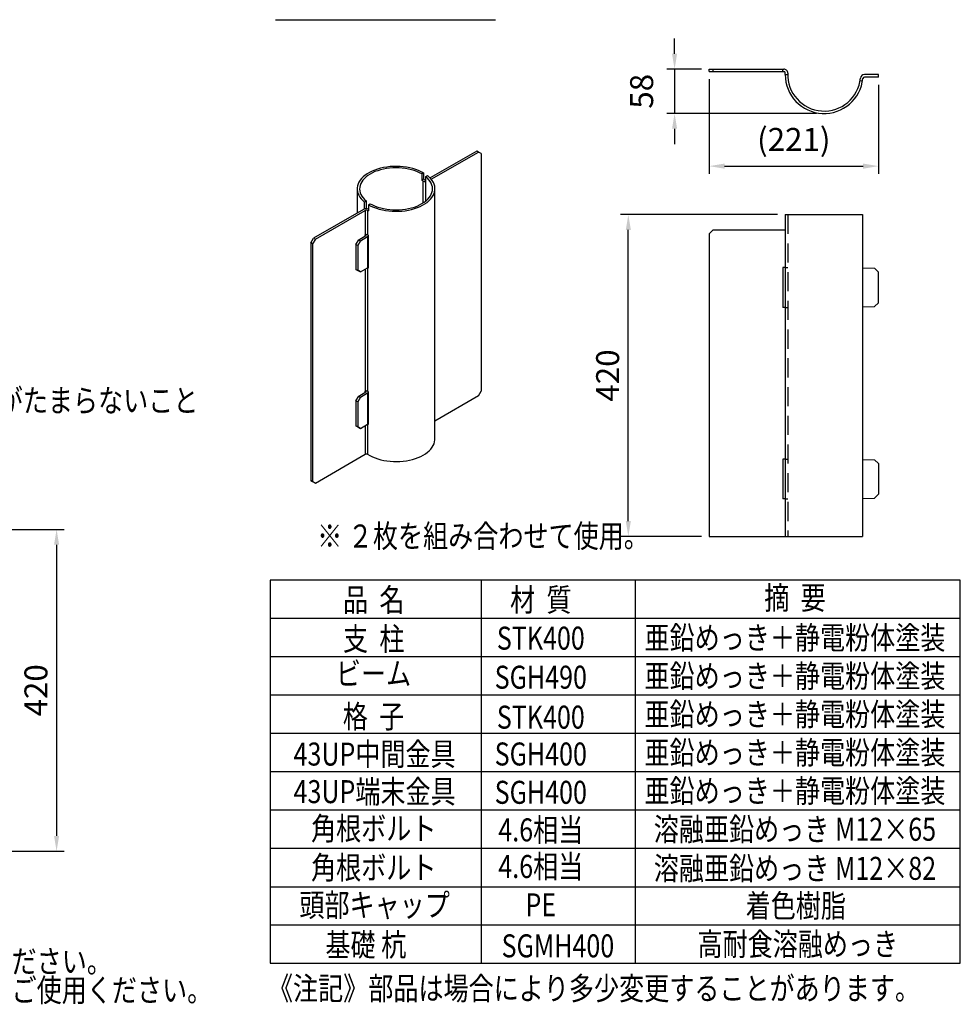
# Model space of a CAD drawing. Units: millimetres. Extents: x 131 to 7531, y 147 to 5320.
# Drawn here: x 4808 to 7264, y 164 to 2735 of the extents above; entities that cross this region are included whole.
import ezdxf
from ezdxf.enums import TextEntityAlignment as Align

# ---------------------------------------------------------------- set-up
doc = ezdxf.new("R2010")
doc.units = ezdxf.units.MM
doc.header["$LTSCALE"] = 200
doc.header["$PDMODE"] = 33
doc.header["$PDSIZE"] = 5
doc.linetypes.add('HIDDEN', pattern=[0.375, 0.25, -0.125])
for name, color, linetype in [('HASEN', 7, 'HIDDEN'), ('MOJI', 6, 'Continuous'), ('MOJI2', 1, 'Continuous'), ('SJC', 1, 'Continuous'), ('SJC2', 7, 'Continuous'), ('SUNPOU', 4, 'Continuous')]:
    doc.layers.add(name, color=color, linetype=linetype)
doc.styles.add('EXT08', font='ROMANS', dxfattribs={"width": 0.8, "bigfont": 'EXTFONT'})
doc.styles.get("Standard").update_dxf_attribs({"font": 'arial.ttf'})
doc.dimstyles.new('SJC', dxfattribs={"dimtxt": 0.18, "dimasz": 0.18, "dimexe": 0.18, "dimexo": 0.0625, "dimgap": 0.09, "dimtad": 0, "dimtih": 1, "dimtoh": 1, "dimdec": 4, "dimzin": 0, "dimdsep": 46, "dimtxsty": 'Standard', "dimcen": 0.09, "dimadec": 0, "dimazin": 0, "dimtfac": 1, "dimtdec": 4, "dimtofl": 0, "dimtmove": 0, "dimatfit": 3, "dimfxl": 1, "dimtolj": 1, "dimtzin": 0, "dimarcsym": 0})

# ---------------------------------------------------------------- blocks, each defined once
blk = doc.blocks.new('*D74')
at = {"layer": 'DEFPOINTS', "color": 0}
for p in [(6397.1, 2225.6), (6806.8, 2225.6), (6608.4, 1385.6)]:
    blk.add_point(p, dxfattribs=at)
at = {"layer": 'SUNPOU', "color": 0, "lineweight": -2}
for p, q in [((6786.8, 2225.6), (6377.1, 2225.6)), ((6397.1, 1425.6), (6397.1, 2185.6)), ((6588.4, 1385.6), (6377.1, 1385.6))]:
    blk.add_line(p, q, dxfattribs=at)
at = {"layer": 'SUNPOU', "color": 0}
for points in [[(6390.5, 2185.6), (6403.8, 2185.6), (6397.1, 2225.6)], [(6390.5, 1425.6), (6403.8, 1425.6), (6397.1, 1385.6)]]:
    blk.add_solid(points, dxfattribs=at)
at = {"layer": 'SUNPOU', "color": 0, "insert": (6343.1, 1805.6), "char_height": 60, "attachment_point": 5, "rotation": 90, "style": 'EXT08'}
blk.add_mtext('\\A1;420', dxfattribs=at)
blk = doc.blocks.new('*D76')
at = {"layer": 'DEFPOINTS', "color": 0}
for p in [(6608.4, 2599.3), (7050, 2584.9), (7050, 2352.3)]:
    blk.add_point(p, dxfattribs=at)
at = {"layer": 'SUNPOU', "color": 0, "lineweight": -2}
for p, q in [((6608.4, 2579.3), (6608.4, 2332.3)), ((7050, 2564.9), (7050, 2332.3)), ((6648.4, 2352.3), (7010, 2352.3))]:
    blk.add_line(p, q, dxfattribs=at)
at = {"layer": 'SUNPOU', "color": 0}
for points in [[(6648.4, 2359), (6648.4, 2345.6), (6608.4, 2352.3)], [(7010, 2359), (7010, 2345.6), (7050, 2352.3)]]:
    blk.add_solid(points, dxfattribs=at)
at = {"layer": 'SUNPOU', "color": 0, "insert": (6829.2, 2422), "char_height": 60, "attachment_point": 5, "style": 'EXT08'}
blk.add_mtext('\\A1;(221)', dxfattribs=at)
blk = doc.blocks.new('*D77')
at = {"layer": 'DEFPOINTS', "color": 0}
for p in [(6608.4, 2605.7), (6517.9, 2489.7), (6908.4, 2489.7)]:
    blk.add_point(p, dxfattribs=at)
at = {"layer": 'SUNPOU', "color": 0, "lineweight": -2}
for p, q in [((6517.9, 2645.7), (6517.9, 2685.7)), ((6588.4, 2605.7), (6497.9, 2605.7)), ((6517.9, 2605.7), (6517.9, 2489.7)), ((6888.4, 2489.7), (6497.9, 2489.7)), ((6517.9, 2449.7), (6517.9, 2409.7))]:
    blk.add_line(p, q, dxfattribs=at)
at = {"layer": 'SUNPOU', "color": 0}
for points in [[(6511.2, 2645.7), (6524.5, 2645.7), (6517.9, 2605.7)], [(6511.2, 2449.7), (6524.5, 2449.7), (6517.9, 2489.7)]]:
    blk.add_solid(points, dxfattribs=at)
at = {"layer": 'SUNPOU', "color": 0, "insert": (6431.9, 2547.7), "char_height": 60, "attachment_point": 5, "rotation": 90, "style": 'EXT08'}
blk.add_mtext('\\A1;58', dxfattribs=at)
blk = doc.blocks.new('*D83')
at = {"layer": 'DEFPOINTS', "color": 0}
for p in [(4509.9, 1403.7), (4439.9, 563.7), (4904.4, 563.7)]:
    blk.add_point(p, dxfattribs=at)
at = {"layer": 'SUNPOU', "color": 0, "lineweight": -2}
for p, q in [((4529.9, 1403.7), (4924.4, 1403.7)), ((4904.4, 1363.7), (4904.4, 603.7)), ((4459.9, 563.7), (4924.4, 563.7))]:
    blk.add_line(p, q, dxfattribs=at)
at = {"layer": 'SUNPOU', "color": 0}
for points in [[(4897.7, 1363.7), (4911, 1363.7), (4904.4, 1403.7)], [(4897.7, 603.7), (4911, 603.7), (4904.4, 563.7)]]:
    blk.add_solid(points, dxfattribs=at)
at = {"layer": 'SUNPOU', "color": 0, "insert": (4850.4, 983.7), "char_height": 60, "attachment_point": 5, "rotation": 90, "style": 'EXT08'}
blk.add_mtext('\\A1;420', dxfattribs=at)

msp = doc.modelspace()

# ---------------------------------------------------------------- linework, layer by layer
at = {"layer": 'HASEN'}
for p, q in [((6800.8882176, 2599.2839616), (6800.8882154, 2605.6839616)), ((6806.8124329, 2591.6839623), (6813.2258792, 2591.6839623)), ((6813.2124329, 2225.6300994), (6813.2124329, 1385.6300994)), ((6806.8124329, 2087.6300994), (6813.2124329, 2087.6300994)), ((6806.8124329, 1983.6300994), (6813.2124329, 1983.6300994)), ((6806.8124329, 1587.6300994), (6813.2124329, 1587.6300994)), ((6806.8124329, 1483.6300994), (6813.2124329, 1483.6300994))]:
    msp.add_line(p, q, dxfattribs=at)
at = {"layer": 'MOJI'}
for p, q in [((5462.2157684, 1271.0445234), (5462.2157684, 271.0445234)), ((7263.9065821, 1271.0445234), (5462.2157684, 1271.0445234)), ((6012.5912605, 1271.0445234), (6012.5912605, 271.0445234)), ((6415.2875397, 1271.0445234), (6415.2875397, 271.0445234)), ((7263.9065821, 271.0445234), (7263.9065821, 1271.0445234)), ((7263.9065821, 1171.0445234), (5462.2157684, 1171.0445234)), ((7263.9065821, 1071.0445234), (5462.2157684, 1071.0445234)), ((7263.9065821, 971.0445234), (5462.2157684, 971.0445234)), ((7263.9065821, 871.0445234), (5462.2157684, 871.0445234)), ((7263.9065821, 771.0445234), (5462.2157684, 771.0445234)), ((7263.9065821, 671.0445234), (5462.2157684, 671.0445234)), ((7263.9065821, 571.0445234), (5462.2157684, 571.0445234)), ((5462.2157684, 471.0445234), (7263.9065821, 471.0445234)), ((5462.2157684, 371.0445234), (7263.9065821, 371.0445234)), ((5462.2157684, 271.0445234), (7263.9065821, 271.0445234))]:
    msp.add_line(p, q, dxfattribs=at)
at = {"layer": 'MOJI2'}
msp.add_line((5475.730457, 2734.6464167), (6050.0445185, 2734.6464167), dxfattribs=at)
at = {"layer": 'SJC'}
for p, q in [((6608.4124329, 2599.2839623), (6608.4124329, 2605.6839623)), ((6608.4124329, 2605.6839623), (6802.8882154, 2605.6839623)), ((6608.4124329, 2599.2839623), (6802.8882138, 2599.2839623)), ((6618.4124329, 2599.2839623), (6618.4124329, 2605.6839623)), ((6806.8124329, 2591.2839623), (6806.8124329, 2596.0589041)), ((7002.3255842, 2575.6839623), (7008.6390734, 2574.6352228)), ((7050.0124329, 2591.2839623), (7013.4990638, 2591.2839623)), ((7050.0124329, 2584.8839623), (7013.4990638, 2584.8839623)), ((7050.0124329, 2584.8839623), (7050.0124329, 2591.2839623)), ((6001.3636544, 2391.7735978), (5879.5064371, 2321.4269236)), ((6005.8891378, 2389.1610918), (6001.3636544, 2391.7735978)), ((5882.5705949, 2317.9708123), (6005.8891378, 2389.1610918)), ((6012.9602056, 2385.0777242), (6005.8891378, 2389.1610918)), ((6012.9602056, 2385.0777242), (6012.9602056, 1764.5067072)), ((5862.4878826, 2334.4644023), (5857.9623992, 2331.8518964)), ((5857.9623992, 2331.8518964), (5857.9623992, 2315.5210801)), ((5862.4878826, 2318.1335861), (5857.9623992, 2315.5210801)), ((5862.4878826, 2334.4644023), (5862.4878826, 2318.1335861)), ((5868.0833256, 2324.9586163), (5872.6668396, 2327.6046226)), ((5868.0833256, 2261.0231242), (5868.0833256, 2324.9586163)), ((5689.0458336, 2292.9908702), (5689.0458336, 2229.7638993)), ((5892.2458336, 1639.7582207), (5892.2458336, 2292.9908702)), ((5705.8466078, 2239.4627797), (5575.4025294, 2164.1590162)), ((5579.9280128, 2161.5465102), (5710.3720912, 2236.8502738)), ((5713.2083417, 2261.0231242), (5708.6248277, 2258.3771179)), ((5708.6248277, 2240.6089371), (5708.6248277, 2258.3771179)), ((5713.2083417, 2241.2212481), (5713.2083417, 2261.0231242)), ((5718.8037846, 2251.5173382), (5723.329268, 2254.1298441)), ((5718.8037846, 2251.5173382), (5718.8037846, 2235.1865219)), ((6806.8124329, 2225.6300994), (6806.8124329, 1385.6300994)), ((6806.8124329, 2225.6300994), (7008.6390734, 2225.6300994)), ((7008.6390734, 2225.6300994), (7008.6390734, 1385.6300994)), ((6608.4124329, 2175.6300994), (6618.4124329, 2185.6300994)), ((6618.4124329, 2185.6300994), (6806.8124329, 2185.6300994)), ((5568.3314616, 2151.9115675), (5575.4025294, 2164.1590162)), ((5579.9280128, 2161.5465102), (5572.856945, 2149.2990616)), ((5575.4025294, 2164.1590162), (5579.9280128, 2161.5465102)), ((5685.99403, 2147.9821926), (5693.0650978, 2160.2296412)), ((5693.0650978, 2160.2296412), (5711.8128809, 2171.052506)), ((5693.0650978, 2160.2296412), (5697.5905812, 2157.6171353)), ((5697.5905812, 2157.6171353), (5716.3383643, 2168.4400001)), ((5710.3720912, 2173.1600905), (5708.9042897, 2172.3127467)), ((5708.9042897, 2172.3127467), (5708.9042897, 2169.3734121)), ((5716.3383643, 2168.4400001), (5716.3383643, 2086.7859189)), ((5718.5214987, 2086.7396972), (5718.5214987, 2171.6599416)), ((6608.4124329, 2175.6300994), (6608.4124329, 1385.6300994)), ((5572.856945, 2149.2990616), (5568.3314616, 2151.9115675)), ((5568.3314616, 2151.9115675), (5568.3314616, 1531.3405505)), ((5572.856945, 2149.2990616), (5572.856945, 1528.7280445)), ((5690.5195134, 2145.3696866), (5685.99403, 2147.9821926)), ((5685.99403, 2147.9821926), (5685.99403, 2082.6589276)), ((5697.5905812, 2157.6171353), (5690.5195134, 2145.3696866)), ((5690.5195134, 2145.3696866), (5690.5195134, 2080.0464217)), ((5685.99403, 2082.6589276), (5690.5195134, 2080.0464217)), ((5693.0650978, 2078.5755601), (5685.99403, 2082.6589276)), ((5697.5905812, 2075.9630541), (5716.3383643, 2086.7859189)), ((6800.8882176, 2087.6300994), (6800.8882176, 1983.6300994)), ((6806.8124329, 2087.6300994), (6800.8882176, 2087.6300994)), ((7008.6390734, 2086.6300994), (7040.0155564, 2085.8800213)), ((7040.0155564, 2085.8800213), (7050.0124329, 2075.6300994)), ((5690.5195134, 2080.0464217), (5697.5905812, 2075.9630541)), ((5697.5905812, 2075.9630541), (5693.0650978, 2078.5755601)), ((7050.0124329, 1995.6300994), (7050.0124329, 2075.6300994)), ((6806.8124329, 1983.6300994), (6800.8882176, 1983.6300994)), ((7008.6390734, 1984.6300994), (7040.0124329, 1985.6300994)), ((7050.0124329, 1995.6300994), (7040.0124329, 1985.6300994)), ((5685.99403, 1739.7117866), (5693.0650978, 1751.9592353)), ((5697.5905812, 1749.3467293), (5690.5195134, 1737.0992807)), ((5693.0650978, 1751.9592353), (5711.8128809, 1762.7821001)), ((5693.0650978, 1751.9592353), (5697.5905812, 1749.3467293)), ((5697.5905812, 1749.3467293), (5716.3383643, 1760.1695941)), ((5710.3720912, 1764.8896845), (5708.9042897, 1764.0423408)), ((5708.9042897, 1764.0423408), (5708.9042897, 1761.1030062)), ((5716.3383643, 1760.1695941), (5716.3383643, 1678.5155129)), ((5718.5214987, 1678.4692913), (5718.5214987, 1763.3895357)), ((6005.8891378, 1752.2592585), (5892.2458336, 1686.6543755)), ((6005.8891378, 1752.2592585), (6012.9602056, 1764.5067072)), ((5690.5195134, 1737.0992807), (5685.99403, 1739.7117866)), ((5685.99403, 1739.7117866), (5685.99403, 1674.3885217)), ((5690.5195134, 1737.0992807), (5690.5195134, 1671.7760157)), ((5685.99403, 1674.3885217), (5690.5195134, 1671.7760157)), ((5693.0650978, 1670.3051541), (5685.99403, 1674.3885217)), ((5690.5195134, 1671.7760157), (5697.5905812, 1667.6926482)), ((5697.5905812, 1667.6926482), (5716.3383643, 1678.5155129)), ((5697.5905812, 1667.6926482), (5693.0650978, 1670.3051541)), ((5579.9280128, 1524.644677), (5710.3720912, 1599.9484405)), ((6806.8124329, 1587.6300994), (6800.8882176, 1587.6300994)), ((6800.8882176, 1587.6300994), (6800.8882176, 1483.6300994)), ((7008.6390734, 1586.6300994), (7040.0124329, 1585.6300994)), ((7050.0124329, 1575.6300994), (7040.0124329, 1585.6300994)), ((7050.0124329, 1575.6300994), (7050.0124329, 1495.6300994)), ((5568.3314616, 1531.3405505), (5572.856945, 1528.7280445)), ((5575.4025294, 1527.2571829), (5568.3314616, 1531.3405505)), ((5572.856945, 1528.7280445), (5579.9280128, 1524.644677)), ((5579.9280128, 1524.644677), (5575.4025294, 1527.2571829)), ((7040.0155564, 1485.3801775), (7050.0124329, 1495.6300994)), ((6806.8124329, 1483.6300994), (6800.8882176, 1483.6300994)), ((7008.6390734, 1484.6300994), (7040.0155564, 1485.3801775)), ((6608.4124329, 1385.6300994), (7008.6390734, 1385.6300994))]:
    msp.add_line(p, q, dxfattribs=at)
at = {"layer": 'SJC', "flags": 128}
for points in [[(5862.4878826, 2334.4644023), (5856.1016724, 2337.849109), (5849.2388701, 2340.9071973), (5841.9494447, 2343.6164008), (5834.2864712, 2345.9569935), (5826.3057448, 2347.9119332), (5818.0653741, 2349.4669858), (5809.6253583, 2350.6108288), (5801.0471502, 2351.3351337), (5792.3932089, 2351.6346267), (5783.7265447, 2351.5071272), (5775.1102607, 2350.9535636), (5766.6070932, 2349.9779663), (5758.2789547, 2348.5874389), (5750.1864835, 2346.7921059), (5742.3886019, 2344.6050394), (5734.9420872, 2342.0421638), (5727.9011584, 2339.1221395), (5721.3170814, 2335.8662277), (5715.2377958, 2332.2981351), (5709.7075654, 2328.4438413), (5704.7666567, 2324.3314101), (5700.451045, 2319.9907845), (5696.7921529, 2315.4535691), (5693.816621, 2310.7528001), (5691.5461148, 2305.9227042), (5689.9971659, 2300.99845), (5689.1810526, 2296.0158916), (5689.103717, 2291.0113076), (5689.7657222, 2286.0211371), (5691.1622481, 2281.0817141), (5693.2831264, 2276.2290032), (5696.1129147, 2271.4983375), (5699.631009, 2266.9241616), (5703.8117936, 2262.5397807), (5708.6248277, 2258.3771179)], [(5857.9623992, 2331.8518964), (5851.817923, 2335.1012904), (5845.2047725, 2338.0280524), (5838.1736147, 2340.6097587), (5830.7783193, 2342.8266295), (5823.075546, 2344.66168), (5815.1243102, 2346.1008509), (5806.9855307, 2347.1331158), (5798.7215634, 2347.750566), (5790.3957233, 2347.9484708), (5782.0717995, 2347.7253139), (5773.8135663, 2347.0828052), (5765.6842947, 2346.0258672), (5757.7462677, 2344.5625977), (5750.0603031, 2342.7042077), (5742.6852876, 2340.4649353), (5735.6777252, 2337.861937), (5729.0913049, 2334.9151557), (5722.9764892, 2331.6471685), (5717.380127, 2328.0830133), (5712.3450953, 2324.2499971), (5707.9099704, 2320.1774868), (5704.1087324, 2315.8966843), (5700.9705045, 2311.4403872), (5698.5193307, 2306.8427378), (5696.7739908, 2302.1389614), (5695.7478568, 2297.3650961), (5695.4487905, 2292.5577174), (5695.8790833, 2287.7536574), (5697.0354383, 2282.9897226), (5698.9089962, 2278.3024124), (5701.4854025, 2273.7276388), (5704.744918, 2269.3004519), (5708.6625694, 2265.0547708), (5713.2083417, 2261.0231242)], [(5718.8037846, 2251.5173382), (5725.1899948, 2248.1326315), (5732.0527971, 2245.0745432), (5739.3422226, 2242.3653397), (5747.0051961, 2240.024747), (5754.9859225, 2238.0698073), (5763.2262932, 2236.5147546), (5771.6663089, 2235.3709117), (5780.244517, 2234.6466068), (5788.8984583, 2234.3471138), (5797.5651225, 2234.4746132), (5806.1814065, 2235.0281769), (5814.6845741, 2236.0037742), (5823.0127126, 2237.3943016), (5831.1051837, 2239.1896346), (5838.9030654, 2241.376701), (5846.3495801, 2243.9395767), (5853.3905088, 2246.859601), (5859.9745858, 2250.1155128), (5866.0538715, 2253.6836054), (5871.5841018, 2257.5378991), (5876.5250105, 2261.6503304), (5880.8406222, 2265.990956), (5884.4995144, 2270.5281713), (5887.4750462, 2275.2289404), (5889.7455525, 2280.0590363), (5891.2945013, 2284.9832905), (5892.1106146, 2289.9658489), (5892.1879502, 2294.9704328), (5891.525945, 2299.9606033), (5890.1294191, 2304.9000263), (5888.0085408, 2309.7527373), (5885.1787525, 2314.483403), (5881.6606582, 2319.0575789), (5877.4798736, 2323.4419598), (5872.6668396, 2327.6046226)], [(5723.329268, 2254.1298441), (5729.4737442, 2250.8804501), (5736.0868948, 2247.9536881), (5743.1180526, 2245.3719818), (5750.5133479, 2243.155111), (5758.2161212, 2241.3200604), (5766.1673571, 2239.8808896), (5774.3061366, 2238.8486247), (5782.5701038, 2238.2311745), (5790.8959439, 2238.0332697), (5799.2198677, 2238.2564265), (5807.478101, 2238.8989353), (5815.6073726, 2239.9558733), (5823.5453995, 2241.4191428), (5831.2313641, 2243.2775328), (5838.6063797, 2245.5168051), (5845.613942, 2248.1198035), (5852.2003623, 2251.0665847), (5858.3151781, 2254.3345719), (5863.9115402, 2257.8987272), (5868.9465719, 2261.7317434), (5873.3816968, 2265.8042537), (5877.1829349, 2270.0850562), (5880.3211627, 2274.5413533), (5882.7723365, 2279.1390026), (5884.5176764, 2283.8427791), (5885.5438104, 2288.6166443), (5885.8428767, 2293.424023), (5885.412584, 2298.2280831), (5884.2562289, 2302.9920178), (5882.382671, 2307.6793281), (5879.8062647, 2312.2541016), (5876.5467493, 2316.6812886), (5872.6290978, 2320.9269696), (5868.0833256, 2324.9586163)], [(5711.8128809, 2171.052506), (5712.282678, 2171.3788503), (5712.6411023, 2171.7493109), (5712.8760506, 2172.1513783), (5712.9795893, 2172.5714756), (5712.9482222, 2172.9954173), (5712.7830085, 2173.4088878), (5712.489527, 2173.7979253), (5712.4880278, 2173.7994978)], [(5716.3383643, 2168.4400001), (5717.5598368, 2169.2884952), (5718.3790138, 2170.1099305)], [(5716.3383643, 2086.7859189), (5717.5598368, 2087.634414), (5718.3790138, 2088.4558493)], [(5711.8128809, 1762.7821001), (5712.282678, 1763.1084444), (5712.6411023, 1763.478905), (5712.8760506, 1763.8809723), (5712.9795893, 1764.3010697), (5712.9482222, 1764.7250113), (5712.7830085, 1765.1384819), (5712.489527, 1765.5275194), (5712.4880278, 1765.5290919)], [(5716.3383643, 1760.1695941), (5717.5598368, 1761.0180892), (5718.3790138, 1761.8395245)], [(5716.3383643, 1678.5155129), (5717.5598368, 1679.3640081), (5718.3790138, 1680.1854433)], [(5716.134053, 1599.8854196), (5722.1945367, 1596.415561), (5728.7381524, 1593.2516166), (5735.7187151, 1590.4159177), (5743.0869556, 1587.9284789), (5750.7908686, 1585.8068564), (5758.7760795, 1584.0660248), (5766.9862285, 1582.7182711), (5775.363368, 1581.7731076), (5783.8483716, 1581.2372054), (5792.3813521, 1581.1143469), (5800.9020832, 1581.4053993), (5809.3504253, 1582.1083082), (5817.6667496, 1583.2181126), (5825.7923591, 1584.7269793), (5833.6699031, 1586.6242588), (5841.2437815, 1588.8965599), (5848.4605374, 1591.5278447), (5855.2692349, 1594.4995415), (5861.6218177, 1597.7906759), (5867.4734492, 1601.3780189), (5872.7828282, 1605.2362509), (5877.512481, 1609.3381404), (5881.6290255, 1613.654736), (5885.1034069, 1618.1555711), (5887.9111029, 1622.8088786), (5890.0322967, 1627.5818152), (5891.4520168, 1632.4406934), (5892.1602427, 1637.351219), (5892.2458336, 1639.7582207)]]:
    msp.add_lwpolyline(points, dxfattribs=at)
at = {"layer": 'SJC'}
for centre, radius, start, end in [((6802.8882176, 2595.2839623), 10.4, 357.8291859954, 90), ((6802.8882176, 2595.2839623), 4, 11.1708618663, 90), ((6908.4124329, 2591.2839623), 101.6, 179.9999975852, 354.3480720098), ((6908.4124329, 2591.2839623), 95.2, 177.8291859954, 354.3480720098), ((7013.4990638, 2580.8839623), 10.4, 90, 174.3480720098), ((7013.4990638, 2580.8839623), 4, 90, 174.3480720098), ((5814.3700643, 2239.9808731), 87.2159076, 58.0956159113, 60.0118473754), ((5867.7868436, 2326.9850352), 14.8891275, 240.5392203405, 271.1409863105), ((5815.9649706, 2237.5150458), 93.0791619, 58.0956159113, 60.0118473753), ((5867.9736022, 2321.5177053), 5.7252529, 240.5374933339, 271.0981295342), ((5713.2618134, 2224.9338111), 16.3118425, 70.1382716869, 117.0385776533), ((5713.1941391, 2231.4305575), 6.1104238, 61.2407093026, 117.5060064886), ((5765.3266966, 2315.8050622), 93.0791619, 238.0956159113, 240.0118473753), ((5713.1941391, 2167.7403741), 6.1104238, 61.2407093026, 117.5060064886), ((5765.1817249, 2251.8764431), 92.8001283, 238.0937988117, 239.8143501682), ((5765.8020146, 2168.0043637), 94.0180472, 238.9629923502, 239.8087692736), ((5713.1941391, 1759.4699682), 6.1104238, 61.2407093026, 117.5060064886), ((5765.1817249, 1843.6060371), 92.8001283, 238.0937988117, 239.8143501682), ((5765.8020146, 1759.7339577), 94.0180472, 238.9629923502, 239.8087692736), ((5713.1941391, 1594.5287242), 6.1104238, 61.2407093026, 117.5060064886)]:
    msp.add_arc(centre, radius, start, end, dxfattribs=at)
at = {"layer": 'SJC2'}
for p, q in [((5860.4639588, 2314.0211826), (5860.4639588, 2255.6297416)), ((5710.3720912, 2236.8502738), (5710.3720912, 2173.1600905)), ((5716.134053, 2236.7872529), (5716.134053, 2173.0970696)), ((5710.3720912, 2083.3416628), (5710.3720912, 1764.8896845)), ((5716.134053, 2086.6679725), (5716.134053, 1764.8266636)), ((5710.3720912, 1675.0712568), (5710.3720912, 1599.9484405)), ((5716.134053, 1678.3975666), (5716.134053, 1599.8854196))]:
    msp.add_line(p, q, dxfattribs=at)

# ---------------------------------------------------------------- texts
at = {"layer": 'MOJI', "style": 'EXT08', "width": 0.8}
for s, p in [('地際部に水がたまらないこと', (4423.2743036, 1710.232836)), ('※ ２枚を組み合わせて使用。', (5584.7407749, 1356.5404651)), ('※打込み時は専用治具をご利用ください。', (3804.5228793, 246.0841165)), ('※施工機はハンドブレーカー等をご使用ください。', (3804.5228793, 170.8714799)), ('《注記》部品は場合により多少変更することがあります。', (5456.1739446, 175.4245889))]:
    msp.add_text(s, height=60, dxfattribs=at).set_placement(p)
for s, p in [('摘  要', (6832.1855674, 1195.0461905)), ('品  名', (5732.3686746, 1189.9234826)), ('材  質', (6168.6105218, 1190.0319082)), ('支  柱', (5732.3686746, 1087.957652)), ('亜鉛めっき＋静電粉体塗装', (6832.1855674, 1091.0445234)), ('STK400', (6168.6105218, 1089.9025179)), ('ビーム', (5731.7858522, 997.5351147)), ('亜鉛めっき＋静電粉体塗装', (6832.1855674, 991.0445234)), ('SGH490', (6168.6105218, 987.9366733)), ('格  子', (5731.7858522, 885.3971866)), ('亜鉛めっき＋静電粉体塗装', (6832.1855674, 891.0445234)), ('STK400', (6168.6105218, 883.6586998)), ('43UP中間金具', (5734.7184677, 787.2791249)), ('SGH400', (6168.6105218, 787.4645088)), ('亜鉛めっき＋静電粉体塗装', (6832.1855674, 791.0445234)), ('43UP端末金具', (5734.7184677, 689.1610541)), ('SGH400', (6168.6105218, 687.4225581)), ('亜鉛めっき＋静電粉体塗装', (6832.1855674, 691.0445234)), ('角根ボルト', (5732.3686746, 592.9668679)), ('4.6相当', (6168.6105218, 589.3044873)), ('溶融亜鉛めっき M12×65', (6832.1855674, 590.8983073)), ('角根ボルト', (5732.3686746, 490.9488456)), ('4.6相当', (6168.6105218, 493.6895984)), ('溶融亜鉛めっき M12×82', (6832.1855674, 488.8802849)), ('頭部キャップ', (5734.7184677, 393.0445185)), ('PE', (6168.6105218, 393.6895984)), ('着色樹脂', (6834.5353606, 391.0445185)), ('基礎 杭', (5711.7898672, 289.3431759)), ('SGMH400', (6213.2621164, 286.5650503)), ('高耐食溶融めっき', (6839.5970609, 291.0445234))]:
    msp.add_text(s, height=60, dxfattribs=at).set_placement(p, align=Align.CENTER)

# ---------------------------------------------------------------- dimensions: what is measured, and where the dimension line sits
at = {"layer": 'SUNPOU'}
for base, p1, p2, override, picture, middle in [((6517.8731347, 2489.6839623), (6608.4124329, 2605.6839623), (6908.4124329, 2489.6839623), {"dimscale": 20, "dimtxt": 3, "dimasz": 2, "dimexe": 1, "dimexo": 1, "dimgap": 1.2, "dimtad": 1, "dimtih": 0, "dimtoh": 0, "dimdec": 0, "dimlfac": 0.5, "dimzin": 8, "dimtxsty": 'EXT08', "dimadec": 2, "dimtofl": 1, "dimtmove": 2}, '*D77', (6431.8731347, 2547.6839623)), ((6397.1292289, 2225.6300994), (6608.4124329, 1385.6300994), (6806.8124329, 2225.6300994), {"dimscale": 20, "dimtxt": 3, "dimasz": 2, "dimexe": 1, "dimexo": 1, "dimgap": 1.2, "dimtad": 1, "dimtih": 0, "dimtoh": 0, "dimdec": 2, "dimlfac": 0.5, "dimzin": 8, "dimtxsty": 'EXT08', "dimadec": 2, "dimtofl": 1, "dimtmove": 2}, '*D74', (6343.1292289, 1805.6300994)), ((4904.3731274, 563.6854252), (4509.9441643, 1403.6854252), (4439.9441643, 563.6854252), {"dimscale": 20, "dimtxt": 3, "dimasz": 2, "dimexe": 1, "dimexo": 1, "dimgap": 1.2, "dimtad": 1, "dimtih": 0, "dimtoh": 0, "dimdec": 2, "dimlfac": 0.5, "dimzin": 8, "dimtxsty": 'EXT08', "dimadec": 2, "dimtofl": 1, "dimtmove": 2}, '*D83', (4850.3731274, 983.6854252))]:
    dim = msp.add_linear_dim(base=base, p1=p1, p2=p2, angle=90, dimstyle='SJC', override=override, dxfattribs=at)
    dim.commit()
    dim.dimension.update_dxf_attribs({"geometry": picture, "text_midpoint": middle})
dim = msp.add_linear_dim(base=(7050.0124329, 2352.2996644), p1=(6608.4124329, 2599.2839623), p2=(7050.0124329, 2584.8839623), text='(<>)', dimstyle='SJC', override={"dimscale": 20, "dimtxt": 3, "dimasz": 2, "dimexe": 1, "dimexo": 1, "dimgap": 1.2, "dimtad": 1, "dimtih": 0, "dimtoh": 0, "dimdec": 0, "dimlfac": 0.5, "dimzin": 8, "dimtxsty": 'EXT08', "dimadec": 2, "dimtofl": 1, "dimtmove": 2}, dxfattribs=at)
dim.commit()
dim.dimension.update_dxf_attribs({"geometry": '*D76', "text_midpoint": (6829.2124329, 2422.0139501)})

doc.saveas('drawing.dxf')
